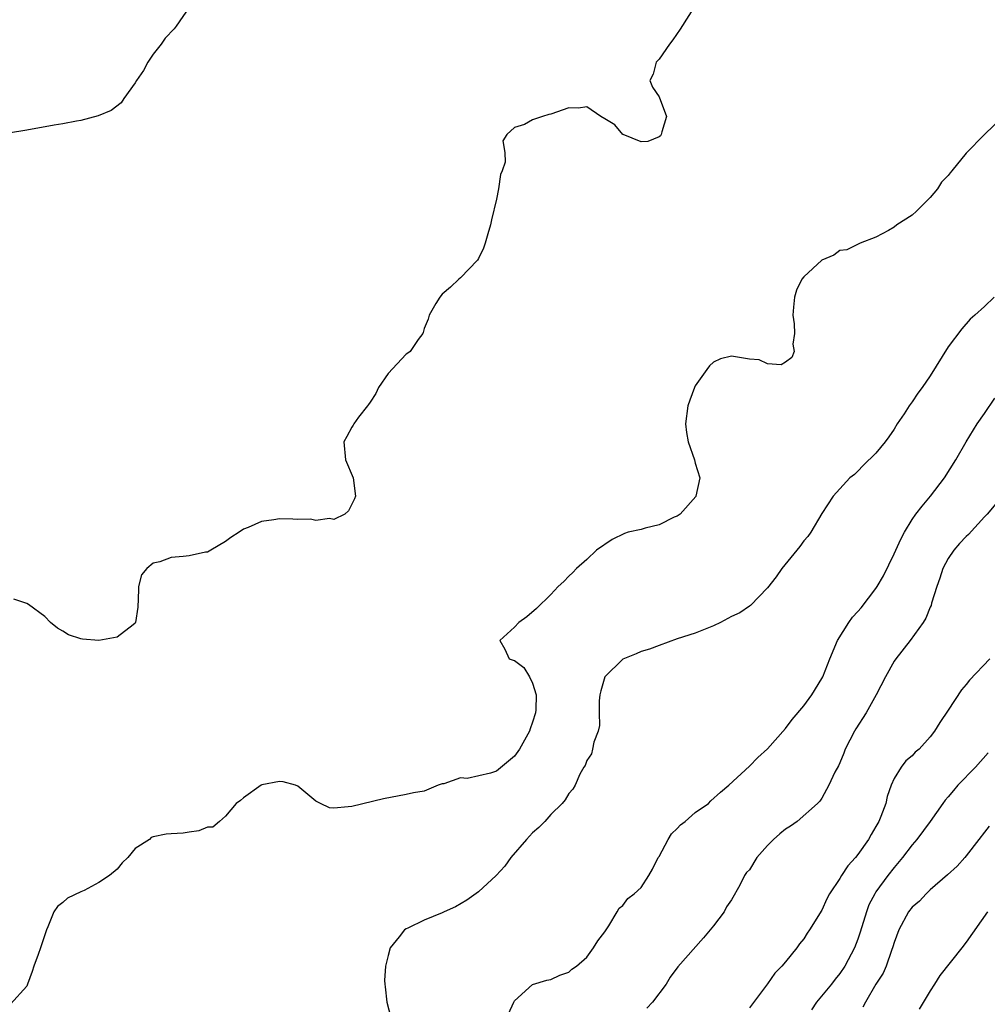
# Model space of a CAD drawing. Units: inches. Extents: x 2565000 to 2568000, y 1524000 to 1527000.
# Drawn here: x 2565244 to 2565351, y 1526007 to 1526116 of the extents above; entities that cross this region are included whole.
import ezdxf

# ---------------------------------------------------------------- set-up
doc = ezdxf.new("R2010")
doc.units = ezdxf.units.IN
doc.header["$MEASUREMENT"] = 0
doc.layers.add('LD25651524_2ft', color=93, linetype='Continuous')

msp = doc.modelspace()

# ---------------------------------------------------------------- linework, layer by layer
at = {"layer": 'LD25651524_2ft'}
for points, elevation in [([(2565263.75, 1526118.25), (2565261.54, 1526115), (2565261.31, 1526114.69), (2565260.33, 1526113.67), (2565259.9, 1526113), (2565259, 1526111.89), (2565258.42, 1526111), (2565257.92, 1526110.08), (2565257.16, 1526109), (2565257, 1526108.71), (2565255.77, 1526107), (2565255.47, 1526106.53), (2565254.35, 1526105.65), (2565252.93, 1526105.07), (2565251, 1526104.56), (2565250.5, 1526104.5), (2565249, 1526104.19), (2565248.03, 1526104.03), (2565245, 1526103.48), (2565243, 1526103.16)], 7874), ([(2565319, 1526117.28), (2565317.32, 1526114.68), (2565316.51, 1526113.49), (2565316.13, 1526113), (2565315, 1526111.33), (2565314.69, 1526111), (2565314.33, 1526109.67), (2565313.96, 1526109), (2565314.26, 1526108.26), (2565315, 1526107.19), (2565315.81, 1526105), (2565315.31, 1526103.31), (2565315.24, 1526103), (2565315.14, 1526102.86), (2565315, 1526102.74), (2565313.75, 1526102.25), (2565313, 1526102.18), (2565311.03, 1526103), (2565311, 1526103.02), (2565310.08, 1526104.08), (2565309, 1526104.76), (2565308.56, 1526105), (2565307, 1526106.06), (2565306.06, 1526105.94), (2565305, 1526105.96), (2565303, 1526105.27), (2565302.78, 1526105.22), (2565302.09, 1526105), (2565301, 1526104.63), (2565300.11, 1526104.11), (2565299, 1526103.77), (2565298.15, 1526103), (2565297.69, 1526102.31), (2565297.91, 1526101), (2565297.96, 1526099.96), (2565297.64, 1526099), (2565297.43, 1526098.57), (2565297.22, 1526097), (2565297, 1526095.86), (2565296.45, 1526093.55), (2565296.34, 1526093), (2565296.03, 1526092.03), (2565295.76, 1526091), (2565295.57, 1526090.43), (2565295, 1526089.29), (2565294.89, 1526089.11), (2565293, 1526087.14), (2565292.83, 1526087), (2565291.9, 1526086.1), (2565291, 1526085.33), (2565290.72, 1526085), (2565290.29, 1526084.29), (2565289.56, 1526083), (2565289.44, 1526082.56), (2565289, 1526081.54), (2565288.89, 1526081.11), (2565288.83, 1526081), (2565288.32, 1526080.32), (2565287.44, 1526079), (2565287.2, 1526078.8), (2565287, 1526078.7), (2565285, 1526076.57), (2565283.93, 1526075), (2565283.64, 1526074.36), (2565283, 1526073.38), (2565282.85, 1526073.15), (2565282.71, 1526073), (2565281.72, 1526071.72), (2565281.2, 1526071), (2565281.14, 1526070.86), (2565281, 1526070.64), (2565280.42, 1526069.58), (2565280.12, 1526069), (2565280.28, 1526067), (2565281.12, 1526065), (2565281.39, 1526063), (2565281.29, 1526062.71), (2565281, 1526062.09), (2565280.63, 1526061.37), (2565280.2, 1526061), (2565279, 1526060.41), (2565278.51, 1526060.51), (2565277, 1526060.29), (2565276.43, 1526060.43), (2565275, 1526060.42), (2565274.46, 1526060.46), (2565273, 1526060.48), (2565272.36, 1526060.36), (2565271, 1526060.2), (2565269.51, 1526059.51), (2565269, 1526059.32), (2565268.53, 1526059), (2565267.58, 1526058.42), (2565267, 1526057.98), (2565265.37, 1526057), (2565265, 1526056.81), (2565264.79, 1526056.79), (2565263, 1526056.39), (2565262.31, 1526056.31), (2565261, 1526056.19), (2565259.72, 1526055.72), (2565259, 1526055.56), (2565258.29, 1526055), (2565257.72, 1526054.28), (2565257.37, 1526053), (2565257.35, 1526051.35), (2565257.31, 1526051), (2565257.31, 1526050.69), (2565257.04, 1526049), (2565257, 1526048.93), (2565256.77, 1526048.77), (2565255, 1526047.39), (2565253, 1526047.02), (2565251.17, 1526047.17), (2565251, 1526047.2), (2565249.63, 1526047.63), (2565249, 1526048.05), (2565248.4, 1526048.4), (2565247.63, 1526049), (2565247, 1526049.66), (2565245.2, 1526051), (2565245, 1526051.1), (2565243.58, 1526051.58)], 7876), ([(2565353.07, 1526105), (2565351, 1526103.02), (2565349, 1526100.94), (2565347.41, 1526099), (2565347.22, 1526098.78), (2565347, 1526098.47), (2565346.27, 1526097.73), (2565345.81, 1526097), (2565345, 1526096.02), (2565343.49, 1526094.51), (2565343, 1526094.09), (2565341.32, 1526093), (2565341, 1526092.76), (2565340.38, 1526092.38), (2565339, 1526091.65), (2565337.25, 1526091), (2565335.76, 1526090.24), (2565335, 1526090.16), (2565334.35, 1526089.65), (2565333, 1526089.11), (2565331, 1526087.25), (2565330.81, 1526087), (2565330.22, 1526085.78), (2565329.97, 1526085), (2565329.89, 1526083.89), (2565329.8, 1526083), (2565329.96, 1526082.04), (2565329.98, 1526081), (2565329.8, 1526079.8), (2565329.95, 1526079), (2565329.67, 1526078.33), (2565329, 1526077.82), (2565328.49, 1526077.51), (2565327, 1526077.65), (2565326.06, 1526078.06), (2565325, 1526078.15), (2565323, 1526078.49), (2565321.81, 1526078.19), (2565321, 1526077.83), (2565320.58, 1526077.42), (2565320.27, 1526077), (2565319, 1526075.19), (2565318.9, 1526075), (2565318.39, 1526073.61), (2565318.19, 1526073), (2565317.92, 1526071), (2565318.03, 1526070.03), (2565318.2, 1526069), (2565318.92, 1526067), (2565319, 1526066.65), (2565319.49, 1526065), (2565319.08, 1526063), (2565319.06, 1526062.94), (2565317.33, 1526061), (2565317, 1526060.79), (2565316.67, 1526060.67), (2565315, 1526059.83), (2565313.45, 1526059.45), (2565313, 1526059.31), (2565311.58, 1526059), (2565311.15, 1526058.85), (2565309.82, 1526058.18), (2565308.07, 1526057), (2565307, 1526055.99), (2565305.85, 1526055), (2565305.44, 1526054.56), (2565305, 1526054.13), (2565304.45, 1526053.55), (2565303.84, 1526053), (2565303, 1526052.11), (2565301.44, 1526050.56), (2565300.37, 1526049.63), (2565299.47, 1526049), (2565299, 1526048.49), (2565297.38, 1526047), (2565297.94, 1526046.06), (2565298.42, 1526045), (2565298.84, 1526044.84), (2565299, 1526044.8), (2565300.02, 1526044.02), (2565300.65, 1526043), (2565301, 1526042.3), (2565301.38, 1526041), (2565301.35, 1526039.35), (2565301.31, 1526039), (2565301, 1526037.98), (2565300.74, 1526037.26), (2565300.67, 1526037), (2565299.53, 1526035), (2565299, 1526034.23), (2565298.32, 1526033.68), (2565297, 1526032.56), (2565296.33, 1526032.33), (2565293.76, 1526031.76), (2565293, 1526031.83), (2565291.17, 1526031.17), (2565291, 1526031.16), (2565290.56, 1526031), (2565289, 1526030.36), (2565287.83, 1526030.17), (2565287, 1526029.97), (2565284.49, 1526029.51), (2565281, 1526028.66), (2565280.6, 1526028.6), (2565279, 1526028.46), (2565278.52, 1526028.52), (2565277.52, 1526029), (2565277, 1526029.23), (2565275, 1526030.9), (2565274.75, 1526031), (2565273.38, 1526031.38), (2565273, 1526031.42), (2565271.03, 1526031.03), (2565270.96, 1526031), (2565269, 1526029.6), (2565268.67, 1526029.33), (2565268.19, 1526029), (2565267, 1526027.58), (2565266.35, 1526027), (2565265.62, 1526026.38), (2565265, 1526026.38), (2565264.06, 1526025.94), (2565263, 1526025.82), (2565262.31, 1526025.69), (2565261, 1526025.64), (2565260.43, 1526025.57), (2565259, 1526025.28), (2565258.79, 1526025.21), (2565258.59, 1526025), (2565257, 1526024.01), (2565256.2, 1526023), (2565255.57, 1526022.43), (2565255, 1526021.71), (2565254.15, 1526021), (2565253, 1526020.23), (2565251.37, 1526019.37), (2565251, 1526019.22), (2565249.51, 1526018.49), (2565249, 1526018.01), (2565248.43, 1526017.57), (2565248.02, 1526017), (2565247.34, 1526015.34), (2565247.18, 1526015), (2565246.54, 1526013), (2565246.29, 1526012.29), (2565245.81, 1526011), (2565245.61, 1526010.39), (2565245.1, 1526009), (2565245, 1526008.77), (2565243.21, 1526006.79)], 7878), ([(2565352.1, 1526085), (2565351, 1526083.98), (2565349.93, 1526083), (2565349.41, 1526082.59), (2565348.51, 1526081.49), (2565347, 1526079.51), (2565345, 1526076.3), (2565344.12, 1526075), (2565343.62, 1526074.38), (2565343, 1526073.42), (2565342.68, 1526073), (2565342.11, 1526072.11), (2565341.35, 1526071), (2565341, 1526070.41), (2565340.43, 1526069.57), (2565340, 1526069), (2565339, 1526067.76), (2565337.6, 1526066.4), (2565337, 1526065.77), (2565336.61, 1526065.39), (2565336.09, 1526065), (2565334.28, 1526063), (2565333, 1526061.07), (2565331.78, 1526059), (2565331.46, 1526058.54), (2565331, 1526058.04), (2565330.57, 1526057.43), (2565328.59, 1526055), (2565327.94, 1526054.06), (2565327, 1526052.85), (2565325.11, 1526050.89), (2565325, 1526050.83), (2565323.93, 1526050.07), (2565323, 1526049.66), (2565321.78, 1526049), (2565321, 1526048.64), (2565319, 1526047.84), (2565317, 1526047.19), (2565315, 1526046.48), (2565313.95, 1526046.05), (2565313, 1526045.79), (2565312.47, 1526045.53), (2565311, 1526044.97), (2565309, 1526042.98), (2565308.54, 1526041.46), (2565308.44, 1526041), (2565308.36, 1526040.36), (2565308.35, 1526039), (2565308.39, 1526037.61), (2565308.26, 1526037), (2565307.78, 1526035.78), (2565307.63, 1526035), (2565307.51, 1526034.49), (2565307, 1526033.75), (2565306.8, 1526033.2), (2565306.66, 1526033), (2565306.22, 1526032.22), (2565305.69, 1526031), (2565305.45, 1526030.55), (2565305, 1526030.1), (2565304.61, 1526029.39), (2565304.27, 1526029), (2565303, 1526027.76), (2565302.34, 1526027), (2565301.68, 1526026.32), (2565301, 1526025.74), (2565300.64, 1526025.36), (2565300.31, 1526025), (2565298.6, 1526023), (2565297.94, 1526022.06), (2565296.97, 1526021.03), (2565295, 1526019.22), (2565293.73, 1526018.27), (2565292.45, 1526017.55), (2565291.2, 1526017), (2565291, 1526016.9), (2565289, 1526016.07), (2565287.18, 1526015.18), (2565287, 1526015.11), (2565286.83, 1526015), (2565286.22, 1526014.22), (2565285.22, 1526013), (2565285, 1526012.17), (2565284.71, 1526011), (2565284.61, 1526009.39), (2565284.63, 1526009), (2565284.69, 1526008.69), (2565284.88, 1526007), (2565285.31, 1526005.31)], 7880), ([(2565298.31, 1526005.69), (2565298.91, 1526007), (2565299, 1526007.15), (2565301, 1526008.95), (2565302.58, 1526009.42), (2565303, 1526009.52), (2565304.02, 1526009.98), (2565305, 1526010.33), (2565305.35, 1526010.65), (2565305.87, 1526011), (2565307, 1526011.98), (2565307.75, 1526013), (2565308.22, 1526013.78), (2565309, 1526014.78), (2565309.13, 1526015), (2565309.43, 1526015.43), (2565310.37, 1526017), (2565310.59, 1526017.41), (2565311, 1526017.7), (2565311.54, 1526018.46), (2565312.25, 1526019), (2565313, 1526019.67), (2565313.85, 1526021), (2565314.28, 1526021.72), (2565314.91, 1526023), (2565315, 1526023.13), (2565316, 1526025), (2565316.37, 1526025.63), (2565317, 1526026.2), (2565317.38, 1526026.62), (2565317.9, 1526027), (2565319, 1526028), (2565320.45, 1526029), (2565320.72, 1526029.28), (2565321.78, 1526030.22), (2565322.72, 1526031), (2565325, 1526033.11), (2565325.93, 1526034.07), (2565327, 1526035.03), (2565329, 1526037.28), (2565329.74, 1526038.26), (2565331, 1526039.78), (2565331.89, 1526041), (2565333, 1526042.8), (2565333.11, 1526043), (2565333.89, 1526045), (2565334.74, 1526047), (2565335.98, 1526049), (2565336.41, 1526049.59), (2565337, 1526050.22), (2565337.35, 1526050.65), (2565339, 1526052.79), (2565339.13, 1526053), (2565339.82, 1526054.18), (2565341, 1526056.59), (2565341.76, 1526058.24), (2565342.16, 1526059), (2565343, 1526060.42), (2565343.41, 1526061), (2565344.11, 1526061.89), (2565345.03, 1526063), (2565346.57, 1526065), (2565347.83, 1526067), (2565348.99, 1526069), (2565350.19, 1526071), (2565351, 1526072.14), (2565352.17, 1526073.83)], 7882), ([(2565353, 1526063.04), (2565351.29, 1526061), (2565351, 1526060.7), (2565349.25, 1526058.75), (2565349, 1526058.53), (2565348.25, 1526057.75), (2565347.6, 1526057), (2565347, 1526056.1), (2565346.39, 1526055), (2565346.08, 1526053.93), (2565345.73, 1526053), (2565345.16, 1526051.16), (2565345.1, 1526050.9), (2565345, 1526050.69), (2565344.52, 1526049.48), (2565344.23, 1526049), (2565342.8, 1526047), (2565341.2, 1526045), (2565341, 1526044.72), (2565340.04, 1526043), (2565339.02, 1526041), (2565337.9, 1526039), (2565336.76, 1526037.24), (2565336.62, 1526037), (2565335.59, 1526035), (2565335.44, 1526034.56), (2565335, 1526033.48), (2565334.85, 1526033.15), (2565334.46, 1526032.46), (2565333.8, 1526031), (2565333, 1526029.59), (2565332.77, 1526029.23), (2565332.53, 1526029), (2565330.28, 1526027), (2565329.54, 1526026.46), (2565329, 1526026.16), (2565328.37, 1526025.63), (2565327.65, 1526025), (2565327, 1526024.34), (2565325.82, 1526023), (2565325, 1526021.64), (2565324.67, 1526021.33), (2565324.45, 1526021), (2565323.93, 1526019.93), (2565323, 1526018.34), (2565322.44, 1526017.56), (2565322.19, 1526017), (2565321, 1526015.45), (2565319.9, 1526014.1), (2565317.08, 1526010.92), (2565316.23, 1526009.77), (2565315.77, 1526009), (2565314.26, 1526007), (2565313.65, 1526006.35)], 7884), ([(2565351.59, 1526045), (2565349.36, 1526042.64), (2565349, 1526042.16), (2565348.45, 1526041.55), (2565347, 1526039.3), (2565346.07, 1526037.93), (2565345.49, 1526037), (2565345, 1526036.36), (2565343.78, 1526035), (2565343.35, 1526034.65), (2565343, 1526034.27), (2565342.3, 1526033.7), (2565341.79, 1526033), (2565341, 1526031.74), (2565340.7, 1526031), (2565340.23, 1526029.77), (2565340.08, 1526029), (2565339.53, 1526027.53), (2565339.32, 1526027), (2565339, 1526026.44), (2565338.45, 1526025.55), (2565338.16, 1526025), (2565337, 1526023.34), (2565336.72, 1526023), (2565335.9, 1526022.1), (2565335.17, 1526021), (2565335, 1526020.7), (2565333.85, 1526019), (2565333.56, 1526018.44), (2565333, 1526017.19), (2565331.65, 1526015), (2565331.38, 1526014.62), (2565331, 1526014.01), (2565330.55, 1526013.45), (2565330.24, 1526013), (2565329, 1526011.48), (2565328.59, 1526011), (2565327.8, 1526010.2), (2565327, 1526009.04), (2565325, 1526006.39)], 7886), ([(2565351.42, 1526034.58), (2565350.01, 1526033), (2565348.05, 1526031), (2565347.57, 1526030.43), (2565347, 1526029.71), (2565346.66, 1526029.34), (2565346.4, 1526029), (2565345, 1526027), (2565343.53, 1526025), (2565343, 1526024.41), (2565341.92, 1526023), (2565341, 1526021.91), (2565340.3, 1526021), (2565339, 1526019.22), (2565338.86, 1526019), (2565338.22, 1526017.78), (2565337.94, 1526017), (2565337.26, 1526014.74), (2565337, 1526013.97), (2565336.61, 1526013), (2565335.55, 1526011), (2565335, 1526010.16), (2565334.47, 1526009.53), (2565334.07, 1526009), (2565332.43, 1526007), (2565331.85, 1526006.15)], 7888), ([(2565351.53, 1526026.47), (2565351, 1526025.81), (2565350.4, 1526025), (2565349, 1526023.2), (2565348.83, 1526023), (2565347.97, 1526022.03), (2565346.91, 1526021.09), (2565345, 1526019.44), (2565344.54, 1526019), (2565343.82, 1526018.18), (2565343, 1526017.5), (2565342.61, 1526017), (2565341.54, 1526015), (2565341, 1526013.59), (2565340.88, 1526013.12), (2565340.71, 1526012.71), (2565340.12, 1526011), (2565339.79, 1526010.21), (2565339, 1526008.98), (2565337.83, 1526007), (2565337.55, 1526006.45)], 7890), ([(2565351.36, 1526017), (2565349, 1526013.64), (2565348.52, 1526013), (2565346.06, 1526009.94), (2565345.49, 1526009), (2565345, 1526008.24), (2565343.79, 1526006.21)], 7892)]:
    msp.add_lwpolyline(points, dxfattribs=dict(at, elevation=elevation))

doc.saveas('drawing.dxf')
